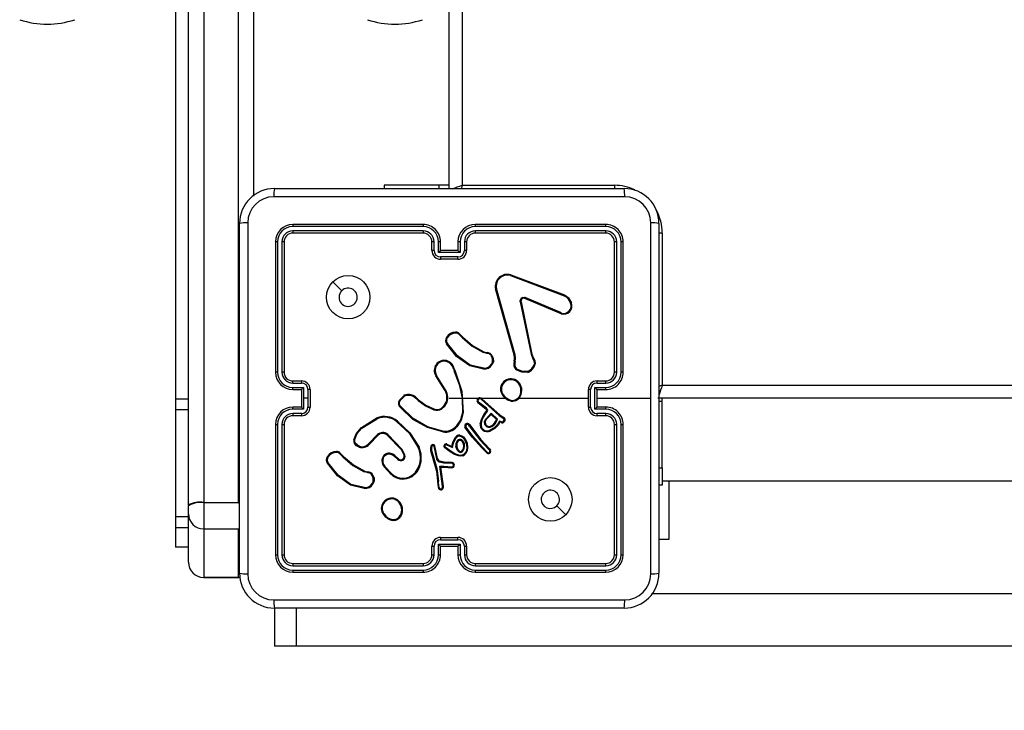
# Model space of a CAD drawing. Units: millimetres. Extents: x -4088 to -1533, y -1429 to -23.
# Drawn here: x -2448 to -2426, y -735 to -719 of the extents above; entities that cross this region are included whole.
import ezdxf

# ---------------------------------------------------------------- set-up
doc = ezdxf.new("R2010")
doc.units = ezdxf.units.MM
doc.header["$LTSCALE"] = 20
doc.header["$PDSIZE"] = -1
doc.layers.add('VP-DIM', color=7, linetype='Continuous')
doc.layers.add('VP-EQ', color=7, linetype='Continuous', true_color=0x8a3492)
doc.dimstyles.get("Standard").update_dxf_attribs({"dimtxt": 14, "dimasz": 20, "dimexe": 20, "dimexo": 50, "dimgap": 20, "dimtad": 0, "dimdec": 0, "dimzin": 0, "dimdsep": 46, "dimtxsty": 'Standard', "dimcen": -0.09, "dimadec": 0, "dimazin": 0, "dimtfac": 1, "dimtdec": 4, "dimtofl": 0, "dimtmove": 0, "dimatfit": 3, "dimfxl": 70, "dimfxlon": 1, "dimtolj": 1, "dimtzin": 0, "dimarcsym": 0})

# ---------------------------------------------------------------- blocks, each defined once
blk = doc.blocks.new('*D21')
at = {"layer": 'Defpoints', "color": 0}
for p in [(-1883.062, -43.19), (-3745.147, -801.421), (-1883.062, -839.171)]:
    blk.add_point(p, dxfattribs=at)
at = {"layer": 'VP-DIM', "color": 0, "lineweight": -2}
for p, q in [((-3745.147, -113.19), (-3745.147, -23.19)), ((-1883.062, -113.19), (-1883.062, -23.19)), ((-3725.147, -43.19), (-2857.438, -43.19)), ((-1903.062, -43.19), (-2770.771, -43.19))]:
    blk.add_line(p, q, dxfattribs=at)
at = {"layer": 'VP-DIM', "color": 0}
for points in [[(-3725.147, -39.856), (-3725.147, -46.523), (-3745.147, -43.19)], [(-1903.062, -46.523), (-1903.062, -39.856), (-1883.062, -43.19)]]:
    blk.add_solid(points, dxfattribs=at)
at = {"layer": 'VP-DIM', "color": 0, "insert": (-2814.105, -43.19), "char_height": 14, "attachment_point": 5}
blk.add_mtext('\\A1;1862', dxfattribs=at)
blk = doc.blocks.new('*D22')
at = {"layer": 'Defpoints', "color": 0}
for p in [(-2033.062, -143.871), (-3545.157, -800.668), (-2033.062, -838.421)]:
    blk.add_point(p, dxfattribs=at)
at = {"layer": 'VP-DIM', "color": 0, "lineweight": -2}
for p, q in [((-3545.157, -213.871), (-3545.157, -123.871)), ((-2033.062, -213.871), (-2033.062, -123.871)), ((-3525.157, -143.871), (-2830.11, -143.871)), ((-2053.062, -143.871), (-2748.11, -143.871))]:
    blk.add_line(p, q, dxfattribs=at)
at = {"layer": 'VP-DIM', "color": 0}
for points in [[(-3525.157, -140.538), (-3525.157, -147.205), (-3545.157, -143.871)], [(-2053.062, -147.205), (-2053.062, -140.538), (-2033.062, -143.871)]]:
    blk.add_solid(points, dxfattribs=at)
at = {"layer": 'VP-DIM', "color": 0, "insert": (-2789.11, -143.871), "char_height": 14, "attachment_point": 5}
blk.add_mtext('\\A1;1512', dxfattribs=at)
blk = doc.blocks.new('*D23')
at = {"layer": 'Defpoints', "color": 0}
for p in [(-2896.593, -447.427), (-2378.517, -1229.416), (-1684.067, -1229.416)]:
    blk.add_point(p, dxfattribs=at)
at = {"layer": 'VP-DIM', "color": 0, "lineweight": -2}
for p, q in [((-1754.067, -447.427), (-1664.067, -447.427)), ((-1684.067, -467.427), (-1684.067, -799.755)), ((-1684.067, -1209.416), (-1684.067, -877.088)), ((-1754.067, -1229.416), (-1664.067, -1229.416))]:
    blk.add_line(p, q, dxfattribs=at)
at = {"layer": 'VP-DIM', "color": 0}
for points in [[(-1680.734, -467.427), (-1687.401, -467.427), (-1684.067, -447.427)], [(-1687.401, -1209.416), (-1680.734, -1209.416), (-1684.067, -1229.416)]]:
    blk.add_solid(points, dxfattribs=at)
at = {"layer": 'VP-DIM', "color": 0, "insert": (-1684.067, -838.421), "char_height": 14, "attachment_point": 5, "rotation": 90}
blk.add_mtext('\\A1;782', dxfattribs=at)
blk = doc.blocks.new('*D24')
at = {"layer": 'Defpoints', "color": 0}
for p in [(-2919.417, -247.427), (-2401.417, -1429.416), (-1553.327, -1429.416)]:
    blk.add_point(p, dxfattribs=at)
at = {"layer": 'VP-DIM', "color": 0, "lineweight": -2}
for p, q in [((-1623.327, -247.427), (-1533.327, -247.427)), ((-1553.327, -267.427), (-1553.327, -797.421)), ((-1553.327, -1409.416), (-1553.327, -879.421)), ((-1623.327, -1429.416), (-1533.327, -1429.416))]:
    blk.add_line(p, q, dxfattribs=at)
at = {"layer": 'VP-DIM', "color": 0}
for points in [[(-1549.994, -267.427), (-1556.661, -267.427), (-1553.327, -247.427)], [(-1556.661, -1409.416), (-1549.994, -1409.416), (-1553.327, -1429.416)]]:
    blk.add_solid(points, dxfattribs=at)
at = {"layer": 'VP-DIM', "color": 0, "insert": (-1553.327, -838.421), "char_height": 14, "attachment_point": 5, "rotation": 90}
blk.add_mtext('\\A1;1182', dxfattribs=at)
blk = doc.blocks.new('1418x2')
at = {"layer": 'VP-EQ', "color": 0, "linetype": 'Continuous', "lineweight": 25}
for p, q in [((-691.211, -2225.404), (-691.211, -2204.862)), ((-690.861, -2204.8), (-690.861, -2225.342)), ((-690.061, -2225.342), (-690.061, -2204.8)), ((-689.711, -2204.862), (-689.711, -2218.295)), ((-691.511, -2212.636), (-691.511, -2222.967)), ((-685.211, -2218.122), (-685.211, -2214.03)), ((-684.911, -2213.93), (-684.911, -2218.047)), ((-689.236, -2218.122), (-681.186, -2218.122)), ((-686.711, -2218.047), (-686.711, -2218.122)), ((-685.448, -2218.047), (-686.711, -2218.047)), ((-685.211, -2218.047), (-685.448, -2218.047)), ((-685.448, -2218.047), (-685.448, -2218.122)), ((-684.911, -2218.047), (-681.411, -2218.047)), ((-681.411, -2218.047), (-681.411, -2218.123)), ((-690.036, -2226.972), (-690.036, -2218.922)), ((-685.811, -2218.994), (-688.813, -2218.994)), ((-685.811, -2218.947), (-688.811, -2218.947)), ((-681.611, -2218.947), (-684.611, -2218.947)), ((-681.608, -2218.994), (-684.61, -2218.994)), ((-680.386, -2218.922), (-680.386, -2226.972)), ((-685.811, -2219.095), (-688.813, -2219.094)), ((-685.811, -2219.147), (-688.811, -2219.147)), ((-681.611, -2219.147), (-684.611, -2219.147)), ((-681.608, -2219.094), (-684.61, -2219.095)), ((-680.311, -2219.147), (-680.387, -2219.147)), ((-680.311, -2219.147), (-680.311, -2222.647)), ((-689.211, -2219.347), (-689.211, -2222.347)), ((-689.163, -2219.345), (-689.163, -2222.347)), ((-689.063, -2219.345), (-689.063, -2222.347)), ((-689.011, -2219.347), (-689.011, -2222.347)), ((-685.611, -2219.547), (-685.611, -2219.347)), ((-685.561, -2219.545), (-685.561, -2219.345)), ((-685.461, -2219.595), (-685.461, -2219.345)), ((-685.411, -2219.547), (-685.411, -2219.347)), ((-685.011, -2219.347), (-685.011, -2219.547)), ((-684.961, -2219.345), (-684.961, -2219.595)), ((-684.861, -2219.345), (-684.861, -2219.545)), ((-684.811, -2219.347), (-684.811, -2219.547)), ((-681.411, -2222.347), (-681.411, -2219.347)), ((-681.358, -2222.347), (-681.358, -2219.345)), ((-681.258, -2222.347), (-681.258, -2219.345)), ((-681.211, -2222.347), (-681.211, -2219.347)), ((-684.961, -2219.595), (-685.461, -2219.595)), ((-685.411, -2219.547), (-685.411, -2219.547)), ((-685.011, -2219.547), (-685.411, -2219.547)), ((-685.011, -2219.695), (-685.411, -2219.695)), ((-685.011, -2219.547), (-685.011, -2219.547)), ((-685.011, -2219.747), (-685.411, -2219.747)), ((-683.801, -2220.125), (-682.568, -2220.588)), ((-683.795, -2220.107), (-682.562, -2220.57)), ((-687.889, -2220.269), (-687.684, -2220.473)), ((-683.694, -2221.944), (-684.127, -2220.423)), ((-683.714, -2221.95), (-684.147, -2220.429)), ((-682.634, -2221.003), (-683.471, -2220.647)), ((-682.627, -2220.984), (-683.463, -2220.628)), ((-682.486, -2220.648), (-682.419, -2220.759)), ((-682.471, -2220.636), (-682.401, -2220.752)), ((-683.579, -2220.727), (-683.328, -2221.934)), ((-683.559, -2220.724), (-683.309, -2221.93)), ((-684.993, -2221.474), (-684.916, -2221.551)), ((-684.978, -2221.461), (-684.902, -2221.537)), ((-684.36, -2221.912), (-684.422, -2221.894)), ((-684.414, -2221.876), (-684.357, -2221.893)), ((-684.343, -2221.915), (-684.36, -2221.912)), ((-684.357, -2221.893), (-684.343, -2221.895)), ((-683.706, -2222.017), (-683.714, -2221.95)), ((-683.686, -2222.017), (-683.694, -2221.944)), ((-683.328, -2221.934), (-683.293, -2222.016)), ((-683.309, -2221.93), (-683.277, -2222.005)), ((-684.421, -2222.274), (-684.738, -2222.202)), ((-684.419, -2222.254), (-684.73, -2222.183)), ((-684.215, -2222.099), (-684.24, -2222.162)), ((-684.196, -2222.103), (-684.224, -2222.172)), ((-683.717, -2222.095), (-683.707, -2222.039)), ((-683.707, -2222.039), (-683.706, -2222.017)), ((-683.698, -2222.101), (-683.687, -2222.04)), ((-683.687, -2222.04), (-683.686, -2222.017)), ((-685.328, -2222.738), (-685.52, -2222.432)), ((-685.311, -2222.726), (-685.503, -2222.421)), ((-685.116, -2222.27), (-685.096, -2222.331)), ((-685.096, -2222.267), (-685.078, -2222.322)), ((-688.813, -2222.597), (-688.613, -2222.597)), ((-688.811, -2222.547), (-688.611, -2222.547)), ((-681.811, -2222.547), (-681.611, -2222.547)), ((-681.809, -2222.597), (-681.608, -2222.597)), ((-680.311, -2222.647), (-616.111, -2222.647)), ((-688.813, -2222.697), (-688.563, -2222.697)), ((-688.811, -2222.747), (-688.611, -2222.747)), ((-688.611, -2222.747), (-688.611, -2222.747)), ((-688.611, -2222.747), (-688.611, -2223.147)), ((-688.563, -2222.697), (-688.563, -2222.947)), ((-688.463, -2222.747), (-688.463, -2222.947)), ((-688.411, -2222.747), (-688.411, -2223.147)), ((-686.365, -2222.997), (-686.252, -2222.879)), ((-686.348, -2223.008), (-686.242, -2222.896)), ((-682.011, -2223.147), (-682.011, -2222.747)), ((-681.959, -2223.147), (-681.959, -2222.747)), ((-681.859, -2222.697), (-681.608, -2222.697)), ((-681.859, -2223.197), (-681.859, -2222.697)), ((-681.811, -2222.747), (-681.611, -2222.747)), ((-681.811, -2222.747), (-681.811, -2222.747)), ((-681.811, -2223.147), (-681.811, -2222.747)), ((-691.511, -2222.967), (-691.511, -2223.21)), ((-691.211, -2222.967), (-691.511, -2222.967)), ((-688.563, -2222.947), (-688.563, -2223.197)), ((-688.463, -2222.947), (-688.563, -2222.947)), ((-688.463, -2222.947), (-688.463, -2223.147)), ((-685.957, -2222.97), (-685.928, -2222.999)), ((-685.941, -2222.957), (-685.915, -2222.984)), ((-685.211, -2222.947), (-684.917, -2222.947)), ((-684.917, -2222.947), (-684.906, -2223.272)), ((-684.897, -2222.947), (-684.542, -2222.947)), ((-684.366, -2223.193), (-684.552, -2223.053)), ((-684.354, -2223.177), (-684.539, -2223.038)), ((-684.472, -2222.947), (-683.918, -2222.947)), ((-684.472, -2222.973), (-684.061, -2223.341)), ((-684.458, -2222.959), (-684.048, -2223.325)), ((-683.608, -2222.947), (-682.011, -2222.947)), ((-681.811, -2222.947), (-680.574, -2222.947)), ((-616.011, -2222.947), (-680.411, -2222.947)), ((-680.311, -2223.018), (-680.386, -2223.018)), ((-680.311, -2223.018), (-680.311, -2222.947)), ((-680.311, -2224.547), (-680.311, -2223.018)), ((-691.511, -2223.21), (-691.511, -2225.676)), ((-691.211, -2223.21), (-691.511, -2223.21)), ((-688.563, -2223.197), (-688.813, -2223.197)), ((-688.613, -2223.297), (-688.813, -2223.297)), ((-688.611, -2223.147), (-688.811, -2223.147)), ((-688.611, -2223.347), (-688.811, -2223.347)), ((-688.611, -2223.147), (-688.611, -2223.147)), ((-684.405, -2223.308), (-684.347, -2223.229)), ((-684.388, -2223.319), (-684.331, -2223.24)), ((-684.373, -2223.425), (-684.245, -2223.291)), ((-684.355, -2223.205), (-684.366, -2223.193)), ((-684.358, -2223.437), (-684.244, -2223.316)), ((-684.347, -2223.216), (-684.355, -2223.205)), ((-684.338, -2223.194), (-684.354, -2223.177)), ((-684.331, -2223.205), (-684.338, -2223.194)), ((-684.245, -2223.291), (-684.104, -2223.429)), ((-684.244, -2223.316), (-684.126, -2223.433)), ((-684.061, -2223.341), (-684.005, -2223.381)), ((-684.048, -2223.325), (-683.994, -2223.364)), ((-683.994, -2223.364), (-683.951, -2223.392)), ((-681.608, -2223.197), (-681.859, -2223.197)), ((-681.611, -2223.147), (-681.811, -2223.147)), ((-681.811, -2223.147), (-681.811, -2223.147)), ((-681.611, -2223.347), (-681.811, -2223.347)), ((-681.608, -2223.297), (-681.809, -2223.297)), ((-689.211, -2223.547), (-689.211, -2226.547)), ((-689.163, -2223.547), (-689.163, -2226.549)), ((-689.063, -2223.547), (-689.063, -2226.549)), ((-689.011, -2223.547), (-689.011, -2226.547)), ((-687.233, -2223.618), (-686.874, -2223.398)), ((-687.221, -2223.634), (-686.867, -2223.417)), ((-684.734, -2223.602), (-684.762, -2223.563)), ((-684.746, -2223.551), (-684.718, -2223.59)), ((-684.718, -2223.59), (-684.492, -2223.889)), ((-684.052, -2223.472), (-684.098, -2223.548)), ((-684.044, -2223.497), (-684.081, -2223.559)), ((-684.01, -2223.488), (-684.052, -2223.472)), ((-684.017, -2223.506), (-684.044, -2223.497)), ((-684.005, -2223.381), (-683.961, -2223.409)), ((-681.411, -2226.547), (-681.411, -2223.547)), ((-681.358, -2226.549), (-681.358, -2223.547)), ((-681.258, -2226.549), (-681.258, -2223.547)), ((-681.211, -2226.547), (-681.211, -2223.547)), ((-686.862, -2223.78), (-687.07, -2223.995)), ((-686.849, -2223.794), (-687.055, -2224.008)), ((-686.311, -2224.134), (-686.639, -2223.791)), ((-686.295, -2224.122), (-686.627, -2223.776)), ((-685.36, -2223.721), (-685.715, -2223.621)), ((-685.356, -2223.702), (-685.709, -2223.603)), ((-684.68, -2223.84), (-684.85, -2223.61)), ((-684.664, -2223.828), (-684.832, -2223.6)), ((-684.734, -2223.602), (-684.508, -2223.902)), ((-685.497, -2224.339), (-685.56, -2224.048)), ((-685.478, -2224.335), (-685.541, -2224.041)), ((-685.273, -2224.017), (-685.203, -2224.047)), ((-685.266, -2223.998), (-685.194, -2224.029)), ((-685.203, -2224.047), (-685.137, -2224.082)), ((-685.194, -2224.029), (-685.15, -2224.052)), ((-685.15, -2224.052), (-685.129, -2223.954)), ((-685.137, -2224.082), (-685.109, -2223.959)), ((-685.129, -2223.954), (-685.067, -2223.841)), ((-685.109, -2223.959), (-685.051, -2223.853)), ((-684.462, -2224.084), (-684.68, -2223.84)), ((-684.448, -2224.071), (-684.664, -2223.828)), ((-684.508, -2223.902), (-684.299, -2224.123)), ((-684.492, -2223.889), (-684.283, -2224.11)), ((-687.736, -2224.219), (-687.659, -2224.296)), ((-687.72, -2224.206), (-687.645, -2224.282)), ((-686.466, -2224.265), (-686.381, -2224.339)), ((-686.25, -2224.258), (-686.311, -2224.134)), ((-686.232, -2224.252), (-686.295, -2224.122)), ((-685.639, -2224.146), (-685.519, -2224.566)), ((-685.62, -2224.142), (-685.5, -2224.562)), ((-685.212, -2224.164), (-685.314, -2224.087)), ((-685.201, -2224.148), (-685.302, -2224.071)), ((-685.088, -2224.241), (-685.212, -2224.164)), ((-685.079, -2224.223), (-685.201, -2224.148)), ((-684.996, -2224.273), (-685.088, -2224.241)), ((-684.991, -2224.253), (-685.079, -2224.223)), ((-684.341, -2224.207), (-684.462, -2224.084)), ((-684.328, -2224.192), (-684.448, -2224.071)), ((-684.299, -2224.123), (-684.28, -2224.152)), ((-684.283, -2224.11), (-684.262, -2224.141)), ((-686.48, -2224.28), (-686.395, -2224.354)), ((-685.493, -2224.349), (-685.497, -2224.339)), ((-685.459, -2224.401), (-685.493, -2224.349)), ((-685.476, -2224.338), (-685.478, -2224.335)), ((-685.442, -2224.389), (-685.476, -2224.338)), ((-685.335, -2224.437), (-685.44, -2224.414)), ((-685.33, -2224.417), (-685.436, -2224.394)), ((-685.329, -2224.438), (-685.335, -2224.437)), ((-685.328, -2224.418), (-685.33, -2224.417)), ((-685.146, -2224.445), (-685.329, -2224.438)), ((-685.144, -2224.425), (-685.328, -2224.418)), ((-687.103, -2224.657), (-687.165, -2224.639)), ((-687.156, -2224.621), (-687.1, -2224.637)), ((-687.086, -2224.66), (-687.103, -2224.657)), ((-687.1, -2224.637), (-687.085, -2224.639)), ((-686.544, -2224.702), (-686.709, -2224.524)), ((-686.53, -2224.688), (-686.694, -2224.512)), ((-685.519, -2224.566), (-685.506, -2224.621)), ((-685.506, -2224.621), (-685.48, -2224.856)), ((-685.5, -2224.562), (-685.487, -2224.618)), ((-685.487, -2224.618), (-685.46, -2224.854)), ((-685.43, -2224.511), (-685.334, -2224.511)), ((-685.365, -2224.971), (-685.43, -2224.511)), ((-685.407, -2224.53), (-685.335, -2224.531)), ((-685.345, -2224.97), (-685.407, -2224.53)), ((-685.335, -2224.531), (-685.151, -2224.545)), ((-685.334, -2224.511), (-685.15, -2224.526)), ((-680.386, -2224.547), (-680.311, -2224.547)), ((-680.311, -2224.547), (-680.311, -2224.947)), ((-687.166, -2225.021), (-687.481, -2224.946)), ((-687.164, -2225.002), (-687.473, -2224.929)), ((-686.958, -2224.844), (-686.979, -2224.902)), ((-686.938, -2224.847), (-686.961, -2224.91)), ((-685.48, -2224.856), (-685.467, -2224.991)), ((-685.448, -2224.987), (-685.46, -2224.854)), ((-680.311, -2224.947), (-680.386, -2224.947)), ((-680.311, -2224.847), (-616.111, -2224.847)), ((-680.162, -2224.847), (-680.162, -2226.197)), ((-685.467, -2224.991), (-685.457, -2225.021)), ((-685.448, -2224.987), (-685.439, -2225.013)), ((-685.367, -2224.991), (-685.365, -2224.971)), ((-685.347, -2224.991), (-685.345, -2224.97)), ((-691.211, -2225.404), (-691.211, -2225.421)), ((-690.861, -2225.351), (-690.861, -2225.342)), ((-690.861, -2225.342), (-690.061, -2225.342)), ((-690.061, -2225.351), (-690.861, -2225.351)), ((-690.861, -2225.351), (-690.861, -2225.952)), ((-690.061, -2225.351), (-690.061, -2225.342)), ((-690.061, -2225.342), (-690.035, -2225.342)), ((-690.061, -2225.351), (-690.035, -2225.351)), ((-691.211, -2225.602), (-691.211, -2225.421)), ((-691.211, -2226.718), (-691.211, -2225.602)), ((-691.511, -2225.676), (-691.511, -2225.928)), ((-691.211, -2225.676), (-691.511, -2225.676)), ((-686.478, -2225.757), (-686.508, -2225.758)), ((-686.481, -2225.738), (-686.505, -2225.739)), ((-691.511, -2225.928), (-691.511, -2226.37)), ((-691.211, -2225.928), (-691.511, -2225.928)), ((-690.861, -2225.952), (-690.061, -2225.952)), ((-690.861, -2225.952), (-690.861, -2227.067)), ((-690.061, -2225.952), (-690.035, -2225.951)), ((-690.061, -2227.067), (-690.061, -2225.952)), ((-685.461, -2226.299), (-684.961, -2226.299)), ((-685.461, -2226.549), (-685.461, -2226.299)), ((-685.411, -2226.147), (-685.011, -2226.147)), ((-685.411, -2226.199), (-685.011, -2226.199)), ((-684.961, -2226.299), (-684.961, -2226.549)), ((-680.162, -2226.197), (-680.386, -2226.197)), ((-691.211, -2226.37), (-691.511, -2226.37)), ((-685.611, -2226.547), (-685.611, -2226.347)), ((-685.561, -2226.549), (-685.561, -2226.349)), ((-685.411, -2226.547), (-685.411, -2226.347)), ((-685.411, -2226.347), (-685.411, -2226.347)), ((-685.411, -2226.347), (-685.011, -2226.347)), ((-685.011, -2226.347), (-685.011, -2226.547)), ((-685.011, -2226.347), (-685.011, -2226.347)), ((-684.861, -2226.349), (-684.861, -2226.549)), ((-684.811, -2226.347), (-684.811, -2226.547)), ((-688.811, -2226.747), (-685.811, -2226.747)), ((-684.611, -2226.747), (-681.611, -2226.747)), ((-688.813, -2226.8), (-685.811, -2226.799)), ((-688.813, -2226.9), (-685.811, -2226.9)), ((-688.811, -2226.947), (-685.811, -2226.947)), ((-684.611, -2226.947), (-681.611, -2226.947)), ((-684.61, -2226.799), (-681.608, -2226.8)), ((-684.61, -2226.9), (-681.608, -2226.9)), ((-690.861, -2227.067), (-690.061, -2227.067)), ((-690.861, -2227.068), (-690.861, -2227.067)), ((-690.861, -2227.068), (-690.061, -2227.068)), ((-690.061, -2227.068), (-690.861, -2227.068)), ((-690.861, -2227.068), (-690.861, -2227.068)), ((-690.061, -2227.068), (-690.026, -2227.066)), ((-690.026, -2227.066), (-690.061, -2227.067)), ((-690.061, -2227.068), (-690.026, -2227.066)), ((-690.061, -2227.068), (-690.061, -2227.067)), ((-690.061, -2227.068), (-690.061, -2227.068)), ((-615.863, -2227.447), (-680.559, -2227.447)), ((-681.186, -2227.772), (-689.236, -2227.772)), ((-689.233, -2227.772), (-689.233, -2228.647)), ((-688.723, -2228.647), (-688.723, -2227.772)), ((-688.723, -2228.647), (-689.233, -2228.647)), ((-609.592, -2228.647), (-688.723, -2228.647))]:
    blk.add_line(p, q, dxfattribs=at)
at = {"layer": 'VP-EQ', "color": 0, "linetype": 'Continuous', "lineweight": 25, "flags": 128}
for points in [[(-685.143, -2218.124), (-685.123, -2218.118), (-685.077, -2218.103), (-685.026, -2218.085), (-684.969, -2218.067), (-684.911, -2218.047)], [(-684.911, -2218.047), (-684.93, -2218.106), (-684.937, -2218.125)], [(-681.175, -2218.31), (-683.865, -2218.31), (-686.557, -2218.31), (-689.247, -2218.31)], [(-689.848, -2218.911), (-689.848, -2221.601), (-689.848, -2224.293), (-689.848, -2226.983)], [(-680.574, -2222.947), (-680.574, -2220.928), (-680.573, -2218.911)], [(-683.515, -2220.626), (-683.489, -2220.622), (-683.463, -2220.628)], [(-683.471, -2220.647), (-683.489, -2220.643), (-683.509, -2220.646)], [(-682.568, -2220.588), (-682.523, -2220.612), (-682.486, -2220.648)], [(-682.562, -2220.57), (-682.511, -2220.597), (-682.471, -2220.636)], [(-683.579, -2220.727), (-683.58, -2220.711), (-683.578, -2220.695)], [(-683.559, -2220.701), (-683.561, -2220.712), (-683.559, -2220.724)], [(-684.916, -2221.551), (-684.685, -2221.746), (-684.422, -2221.894)], [(-684.902, -2221.537), (-684.674, -2221.729), (-684.414, -2221.876)], [(-684.738, -2222.202), (-685.041, -2221.982), (-685.271, -2221.695)], [(-684.73, -2222.183), (-685.025, -2221.968), (-685.254, -2221.684)], [(-684.215, -2222.099), (-684.217, -2222.036), (-684.241, -2221.978)], [(-684.223, -2221.969), (-684.197, -2222.033), (-684.196, -2222.103)], [(-683.277, -2222.005), (-683.243, -2222.078), (-683.231, -2222.157)], [(-683.293, -2222.016), (-683.262, -2222.082), (-683.251, -2222.154)], [(-685.096, -2222.331), (-684.981, -2222.632), (-684.917, -2222.947)], [(-685.078, -2222.322), (-684.923, -2222.786), (-684.887, -2223.274)], [(-683.406, -2222.35), (-683.543, -2222.345), (-683.67, -2222.294)], [(-683.41, -2222.33), (-683.538, -2222.325), (-683.657, -2222.278)], [(-680.311, -2222.647), (-680.369, -2222.667), (-680.389, -2222.673)], [(-680.311, -2222.647), (-680.33, -2222.706), (-680.349, -2222.762), (-680.366, -2222.814), (-680.382, -2222.859), (-680.388, -2222.879)], [(-685.928, -2222.999), (-685.758, -2223.12), (-685.569, -2223.211)], [(-685.915, -2222.984), (-685.749, -2223.102), (-685.562, -2223.192)], [(-685.397, -2223.178), (-685.327, -2223.115), (-685.281, -2223.033)], [(-685.387, -2223.196), (-685.312, -2223.128), (-685.262, -2223.039)], [(-680.573, -2226.983), (-680.574, -2224.966), (-680.574, -2222.947)], [(-685.715, -2223.621), (-686.051, -2223.434), (-686.332, -2223.158)], [(-685.709, -2223.603), (-686.044, -2223.414), (-686.318, -2223.144)], [(-684.906, -2223.272), (-684.955, -2223.441), (-685.049, -2223.588)], [(-684.887, -2223.274), (-684.936, -2223.448), (-685.034, -2223.601)], [(-684.497, -2223.531), (-684.463, -2223.414), (-684.405, -2223.308)], [(-684.477, -2223.534), (-684.445, -2223.422), (-684.388, -2223.319)], [(-686.416, -2223.485), (-686.132, -2223.752), (-685.924, -2224.081)], [(-686.403, -2223.469), (-686.116, -2223.739), (-685.906, -2224.072)], [(-684.098, -2223.548), (-684.176, -2223.627), (-684.274, -2223.682)], [(-684.081, -2223.559), (-684.161, -2223.64), (-684.267, -2223.7)], [(-683.961, -2223.409), (-683.953, -2223.416), (-683.948, -2223.426)], [(-683.951, -2223.392), (-683.938, -2223.404), (-683.929, -2223.419)], [(-687.408, -2223.905), (-687.356, -2223.765), (-687.233, -2223.618)], [(-687.389, -2223.909), (-687.329, -2223.757), (-687.221, -2223.634)], [(-684.968, -2223.816), (-684.931, -2223.827), (-684.9, -2223.85)], [(-684.965, -2223.796), (-684.922, -2223.809), (-684.885, -2223.836)], [(-684.85, -2223.61), (-684.849, -2223.61), (-684.848, -2223.609), (-684.847, -2223.608), (-684.844, -2223.607), (-684.839, -2223.604), (-684.832, -2223.6)], [(-687.281, -2224.068), (-687.342, -2224.037), (-687.39, -2223.988)], [(-687.275, -2224.05), (-687.33, -2224.021), (-687.374, -2223.976)], [(-685.014, -2224.155), (-685.041, -2224.103), (-685.057, -2224.048)], [(-684.997, -2224.144), (-685.023, -2224.096), (-685.037, -2224.044)], [(-684.911, -2223.942), (-684.89, -2223.995), (-684.885, -2224.051)], [(-684.9, -2223.85), (-684.852, -2223.913), (-684.822, -2223.985)], [(-684.894, -2223.932), (-684.87, -2223.99), (-684.865, -2224.052)], [(-684.885, -2223.836), (-684.838, -2223.897), (-684.802, -2223.98)], [(-684.822, -2223.985), (-684.809, -2224.069), (-684.816, -2224.153)], [(-684.802, -2223.98), (-684.789, -2224.068), (-684.797, -2224.157)], [(-686.73, -2224.325), (-686.717, -2224.294), (-686.695, -2224.268)], [(-685.634, -2224.049), (-685.642, -2224.097), (-685.639, -2224.146)], [(-685.614, -2224.055), (-685.622, -2224.098), (-685.62, -2224.142)], [(-684.895, -2224.269), (-684.945, -2224.278), (-684.996, -2224.273)], [(-684.903, -2224.251), (-684.947, -2224.259), (-684.991, -2224.253)], [(-684.885, -2224.051), (-684.892, -2224.1), (-684.907, -2224.137)], [(-684.865, -2224.052), (-684.872, -2224.1), (-684.888, -2224.146)], [(-687.481, -2224.946), (-687.781, -2224.728), (-688.013, -2224.44)], [(-687.473, -2224.929), (-687.768, -2224.713), (-687.997, -2224.429)], [(-687.659, -2224.296), (-687.428, -2224.491), (-687.165, -2224.639)], [(-687.645, -2224.282), (-687.416, -2224.474), (-687.156, -2224.621)], [(-685.436, -2224.394), (-685.44, -2224.392), (-685.442, -2224.389)], [(-685.329, -2224.438), (-685.329, -2224.429), (-685.329, -2224.422), (-685.328, -2224.419), (-685.328, -2224.418)], [(-686.958, -2224.844), (-686.96, -2224.781), (-686.984, -2224.723)], [(-686.966, -2224.713), (-686.94, -2224.778), (-686.938, -2224.847)], [(-682.532, -2225.625), (-682.635, -2225.523), (-682.737, -2225.421)], [(-689.247, -2227.584), (-686.557, -2227.584), (-683.865, -2227.584), (-681.175, -2227.584)]]:
    blk.add_lwpolyline(points, dxfattribs=at)
at = {"layer": 'VP-EQ', "color": 0, "linetype": 'Continuous', "lineweight": 25}
for centre in [(-687.536, -2220.622), (-682.886, -2225.272)]:
    blk.add_circle(centre, 0.5, dxfattribs=at)
for centre, radius, start, end in [((-694.461, -2212.339), 2, 251.5651, 288.4349), ((-686.461, -2212.339), 2, 251.5651, 288.4349), ((-689.236, -2218.922), 0.8, 90.0001, 179.9982), ((-688.381, -2218.265), 0.866, 170.5, 182.9561), ((-681.411, -2219.147), 1.1, 64.8905, 90), ((-682.042, -2218.265), 0.868, 357.0589, 9.485), ((-681.186, -2218.922), 0.8, 0.0018, 89.9999), ((-689.246, -2218.912), 0.602, 90.0614, 179.9386), ((-681.176, -2218.912), 0.602, 0.0625, 89.9375), ((-681.411, -2219.147), 1.1, 0, 28.7455), ((-689.893, -2219.779), 0.868, 87.0546, 99.4816), ((-688.811, -2219.347), 0.4, 89.9991, 179.9975), ((-688.812, -2219.346), 0.351, 90.1702, 179.8279), ((-688.587, -2218.982), 0.226, 171.1315, 183.1667), ((-685.811, -2219.347), 0.4, 359.9982, 90.0018), ((-684.351, -2218.982), 1.461, 178.6089, 180.4696), ((-685.812, -2219.346), 0.351, 0.1653, 89.8289), ((-684.611, -2219.347), 0.4, 90.0028, 179.9972), ((-684.609, -2219.346), 0.351, 90.175, 179.827), ((-686.12, -2218.984), 1.51, 359.5893, 1.3898), ((-681.833, -2218.982), 0.225, 356.8313, 8.928), ((-681.611, -2219.347), 0.4, 0.0008, 90.0026), ((-681.609, -2219.346), 0.351, 0.1449, 89.857), ((-680.529, -2219.779), 0.868, 80.5188, 92.945), ((-688.812, -2219.345), 0.251, 90.173, 179.8243), ((-688.811, -2219.347), 0.2, 89.9954, 180.0011), ((-688.507, -2219.107), 0.306, 177.6474, 187.4975), ((-685.812, -2219.345), 0.251, 0.17, 89.8246), ((-684.12, -2219.108), 1.691, 179.5272, 181.3057), ((-685.811, -2219.347), 0.2, 359.9902, 90.0064), ((-684.61, -2219.345), 0.251, 90.1723, 179.8277), ((-684.611, -2219.347), 0.2, 89.9973, 180.0061), ((-686.266, -2219.108), 1.656, 358.6492, 0.4659), ((-681.916, -2219.107), 0.308, 352.5085, 2.2946), ((-681.611, -2219.347), 0.2, 359.9994, 90.004), ((-681.609, -2219.345), 0.251, 0.1824, 89.8204), ((-689.176, -2219.572), 0.228, 86.8766, 98.8511), ((-689.051, -2219.655), 0.31, 82.554, 92.274), ((-685.573, -2219.616), 0.271, 87.3909, 97.9287), ((-685.449, -2219.621), 0.276, 82.1436, 92.5771), ((-684.973, -2219.621), 0.276, 87.4229, 97.8564), ((-684.848, -2219.616), 0.271, 82.0713, 92.6091), ((-681.371, -2219.655), 0.311, 87.7264, 97.4433), ((-681.246, -2219.572), 0.227, 81.1445, 93.125), ((-685.572, -2219.859), 0.314, 87.9434, 97.0476), ((-685.411, -2219.547), 0.2, 180.0085, 269.9949), ((-685.41, -2219.544), 0.151, 180.1796, 269.8249), ((-684.954, -2220.075), 0.698, 130.838, 136.5273), ((-680.647, -2219.71), 4.763, 179.818, 180.4443), ((-685.011, -2219.544), 0.151, 270.1712, 359.8333), ((-685.011, -2219.547), 0.2, 269.9978, 359.9988), ((-685.459, -2220.067), 0.687, 43.4246, 49.2101), ((-691.169, -2219.704), 6.158, 359.6004, 0.0848), ((-684.849, -2219.858), 0.314, 82.9474, 92.0616), ((-683.875, -2220.373), 0.278, 73.3131, 191.5659), ((-683.874, -2220.372), 0.258, 73.4621, 191.397), ((-684.875, -2219.761), 1.134, 341.2932, 342.264), ((-687.536, -2220.622), 0.21, 180.0071, 134.9983), ((-684.085, -2220.615), 0.196, 102.2629, 108.2415), ((-687.536, -2220.622), 0.21, 134.9834, 180.022), ((-683.482, -2220.719), 0.0989, 109.6349, 166.0125), ((-683.484, -2220.719), 0.0777, 109.2608, 166.3848), ((-683.688, -2220.692), 0.185, 14.4328, 20.766), ((-683.985, -2220.411), 0.565, 335.3972, 337.4952), ((-682.783, -2220.502), 0.231, 338.3228, 343.0736), ((-680.178, -2223.533), 3.695, 128.3553, 128.6511), ((-683.535, -2220.913), 0.19, 97.4631, 103.3284), ((-683.609, -2220.843), 0.151, 70.739, 78.235), ((-682.578, -2220.822), 0.19, 252.6705, 21.6626), ((-682.577, -2220.822), 0.17, 253.0116, 21.561), ((-682.049, -2221.663), 0.977, 111.1413, 112.2625), ((-682.878, -2220.897), 0.266, 336.383, 340.8464), ((-685.173, -2221.618), 0.125, 145.4355, 218.0802), ((-685.059, -2221.677), 0.252, 91.1673, 149.015), ((-685.504, -2221.932), 0.447, 56.6736, 59.2134), ((-685.057, -2221.681), 0.236, 91.4139, 148.6693), ((-682.152, -2221.212), 2.92, 184.1843, 184.5705), ((-685.053, -2221.519), 0.0943, 37.5402, 97.0269), ((-685.053, -2221.519), 0.0745, 36.6516, 97.717), ((-684.703, -2221.8), 0.436, 129.1078, 131.7055), ((-684.434, -2222.032), 0.681, 133.4604, 135.1189), ((-685.172, -2221.618), 0.105, 145.1944, 218.6181), ((-684.902, -2222.196), 0.622, 124.5331, 126.3929), ((-699.464, -2215.214), 16.459, 336.0525, 336.1211), ((-684.92, -2221.829), 0.566, 351.5071, 353.5048), ((-685.399, -2221.868), 1.057, 357.4657, 358.5417), ((-684.337, -2222.019), 0.125, 23.9118, 92.4237), ((-684.337, -2222.019), 0.105, 23.1907, 93.305), ((-683.392, -2223.57), 1.804, 117.4253, 118.0532), ((-683.489, -2222.684), 0.768, 105.4822, 107.0061), ((-683.205, -2222.495), 0.574, 100.3579, 102.3033), ((-684.14, -2220.752), 1.522, 303.8095, 304.5431), ((-685.325, -2222.306), 0.232, 9.7914, 212.7796), ((-685.325, -2222.306), 0.212, 9.7903, 212.8135), ((-683.142, -2222.929), 1.754, 154.8567, 155.5175), ((-684.404, -2222.064), 0.211, 265.433, 329.1641), ((-684.404, -2222.064), 0.191, 265.4953, 329.0974), ((-684.473, -2222.559), 0.46, 57.185, 59.6629), ((-684.288, -2222.508), 0.415, 77.2215, 79.9559), ((-683.528, -2222.156), 0.199, 162.1325, 224.1765), ((-683.81, -2222.433), 0.351, 71.3333, 74.6493), ((-683.714, -2222.55), 0.51, 86.9778, 89.262), ((-683.71, -2222.473), 0.456, 86.8762, 89.435), ((-683.527, -2222.155), 0.179, 162.1774, 223.3606), ((-683.504, -2222.084), 0.263, 291.0179, 344.5756), ((-683.502, -2222.088), 0.279, 290.1114, 345.576), ((-683.32, -2222.715), 0.564, 80.8945, 82.8943), ((-688.811, -2222.347), 0.4, 180.0029, 269.9988), ((-689.175, -2223.887), 1.54, 89.5774, 91.3434), ((-688.812, -2222.346), 0.351, 180.1711, 269.8309), ((-688.812, -2222.346), 0.251, 180.1738, 269.8289), ((-689.05, -2224.102), 1.756, 88.7271, 90.4399), ((-688.811, -2222.347), 0.2, 179.9949, 270.0085), ((-681.524, -2228.628), 7.373, 122.6657, 122.8212), ((-684.954, -2223.183), 0.927, 98.8341, 100.0681), ((-684.621, -2223.306), 1.085, 114.9595, 116), ((-684.981, -2222.215), 0.563, 353.9545, 356.0063), ((-685.083, -2221.114), 1.84, 320.1265, 320.7653), ((-683.693, -2222.405), 0.292, 10.8686, 14.821), ((-681.611, -2222.347), 0.4, 269.9983, 360), ((-681.611, -2222.347), 0.2, 269.994, 0.0026), ((-681.609, -2222.346), 0.351, 270.1418, 359.8563), ((-681.609, -2222.346), 0.251, 270.1711, 359.8262), ((-681.372, -2224.103), 1.756, 89.5598, 91.2728), ((-681.247, -2223.885), 1.539, 88.656, 90.4227), ((-688.541, -2222.584), 0.273, 172.0974, 182.583), ((-688.295, -2222.586), 0.318, 173.0067, 182.0023), ((-688.613, -2222.747), 0.151, 0.1713, 89.8333), ((-688.611, -2222.747), 0.2, 0.0076, 89.9924), ((-683.805, -2222.734), 0.227, 143.7535, 218.1399), ((-683.804, -2222.734), 0.207, 143.8004, 218.3112), ((-683.791, -2222.738), 0.24, 68.1276, 144.8842), ((-684.694, -2223.626), 1.246, 54.494, 55.4222), ((-683.791, -2222.738), 0.22, 68.3565, 144.8175), ((-684.046, -2222.385), 0.368, 336.2095, 339.2895), ((-683.815, -2222.764), 0.253, 348.7655, 65.4337), ((-683.814, -2222.763), 0.272, 348.8619, 65.6432), ((-681.811, -2222.747), 0.2, 90.0042, 179.9958), ((-681.808, -2222.747), 0.151, 90.1759, 179.8287), ((-682.118, -2222.585), 0.31, 357.8849, 7.1061), ((-681.879, -2222.585), 0.27, 357.3988, 7.9756), ((-688.541, -2222.709), 0.273, 177.3565, 187.9227), ((-688.074, -2223.212), 0.711, 133.509, 139.0978), ((-688.45, -2227.88), 5.133, 89.5651, 90.1463), ((-686.15, -2223.128), 0.27, 39.3863, 112.316), ((-684.514, -2221.918), 1.986, 208.9236, 209.5028), ((-686.15, -2223.129), 0.25, 39.4719, 111.6351), ((-683.867, -2224.872), 2.586, 123.9318, 124.3754), ((-685.591, -2222.931), 0.327, 341.8302, 36.1986), ((-685.597, -2222.931), 0.352, 342.1984, 35.6667), ((-684.506, -2222.105), 0.931, 304.2359, 305.4829), ((-683.725, -2222.711), 0.305, 212.3316, 265.0791), ((-683.722, -2222.707), 0.289, 212.5222, 264.359), ((-683.769, -2222.792), 0.203, 275.1213, 354.1551), ((-683.769, -2222.793), 0.223, 274.5325, 354.0239), ((-683.714, -2223.826), 1.024, 80.6173, 81.7159), ((-681.972, -2227.888), 5.141, 89.8539, 90.4345), ((-682.342, -2223.207), 0.703, 40.8576, 46.5071), ((-681.883, -2222.709), 0.275, 352.0939, 2.5725), ((-686.258, -2223.059), 0.124, 149.914, 233.3604), ((-685.995, -2222.437), 0.671, 236.5352, 238.2264), ((-686.258, -2223.059), 0.104, 150.4708, 234.6698), ((-684.886, -2224.271), 1.685, 128.7682, 129.4524), ((-685.092, -2223.705), 1.094, 138.7762, 139.8297), ((-684.953, -2222.112), 0.977, 250.4063, 251.5803), ((-684.507, -2223.004), 0.0667, 42.6343, 227.3585), ((-684.507, -2223.004), 0.0467, 41.5268, 226.2696), ((-686.528, -2221.36), 2.602, 319.3987, 319.8411), ((-685.093, -2222.349), 0.88, 314.8361, 316.1333), ((-684.05, -2222.999), 0.299, 356.9217, 0.7636), ((-688.811, -2223.547), 0.4, 90.0012, 179.9971), ((-688.812, -2223.548), 0.351, 90.1663, 179.8317), ((-688.812, -2223.548), 0.251, 90.1711, 179.8262), ((-688.811, -2223.547), 0.2, 89.9947, 180.0053), ((-688.541, -2223.185), 0.273, 172.0759, 182.6449), ((-688.541, -2223.31), 0.272, 177.4151, 187.9058), ((-688.613, -2223.147), 0.151, 270.1667, 359.8287), ((-688.296, -2223.308), 0.317, 177.994, 186.9982), ((-688.611, -2223.147), 0.2, 269.9991, 359.9975), ((-688.077, -2222.685), 0.706, 220.876, 226.5036), ((-688.45, -2217.801), 5.347, 269.8653, 270.4233), ((-686.699, -2223.829), 0.465, 50.6026, 112.2289), ((-682.072, -2227.218), 5.884, 136.1821, 136.3769), ((-692.986, -2220.572), 7.873, 340.4152, 340.5612), ((-685.496, -2222.985), 0.237, 252.0885, 297.2996), ((-685.496, -2222.987), 0.215, 251.9596, 297.2842), ((-686.868, -2224.044), 1.707, 29.8147, 30.4871), ((-684.757, -2221.752), 1.528, 264.3848, 265.1334), ((-685.106, -2224.307), 1.221, 53.9966, 54.9438), ((-684.842, -2222.815), 0.607, 321.5098, 323.4029), ((-684.822, -2222.501), 0.845, 303.5925, 304.9557), ((-684.73, -2222.637), 0.695, 303.4057, 305.0661), ((-684.356, -2223.222), 0.0105, 324.1515, 34.7251), ((-685.656, -2225.055), 2.247, 53.8745, 54.3892), ((-684.356, -2223.222), 0.0306, 324.1539, 34.5308), ((-685.941, -2223.331), 1.696, 0.5067, 1.3511), ((-684.472, -2223.008), 0.53, 320.9896, 323.1463), ((-684.354, -2223.14), 0.424, 325.3621, 328.0559), ((-681.971, -2217.796), 5.351, 269.5769, 270.1347), ((-681.811, -2223.147), 0.2, 179.999, 270.0044), ((-681.808, -2223.147), 0.151, 180.1713, 269.8241), ((-682.343, -2222.687), 0.703, 313.4935, 319.1418), ((-682.118, -2223.309), 0.31, 352.8889, 2.1189), ((-681.883, -2223.185), 0.275, 357.4232, 7.9104), ((-681.611, -2223.547), 0.4, 359.9994, 90.0024), ((-681.878, -2223.309), 0.27, 352.0195, 2.6048), ((-681.611, -2223.547), 0.2, 0.0006, 89.9994), ((-681.61, -2223.548), 0.351, 0.1712, 89.8308), ((-681.609, -2223.548), 0.251, 0.1755, 89.8273), ((-689.175, -2222.007), 1.54, 268.6566, 270.4226), ((-689.05, -2221.764), 1.784, 269.5736, 271.2594), ((-686.51, -2223.263), 0.388, 200.3415, 203.2868), ((-686.699, -2223.83), 0.446, 50.5809, 112.1408), ((-685.44, -2224.236), 1.231, 141.479, 142.4223), ((-685.308, -2223.36), 0.345, 261.9567, 318.6692), ((-683.487, -2221.783), 2.387, 229.1299, 229.608), ((-684.795, -2223.586), 0.06, 36.0609, 202.9555), ((-684.794, -2223.587), 0.04, 36.0336, 199.8416), ((-685.265, -2222.869), 0.857, 305.9421, 307.2783), ((-685.006, -2223.225), 0.465, 305.8701, 308.3342), ((-684.338, -2223.558), 0.161, 170.2493, 231.198), ((-684.356, -2222.783), 0.76, 259.3324, 260.8518), ((-684.337, -2223.558), 0.142, 170.2962, 230.8024), ((-684.288, -2223.503), 0.116, 137.2522, 218.922), ((-684.289, -2223.503), 0.0954, 136.3911, 218.9197), ((-684.953, -2222.884), 0.9, 309.7135, 310.9843), ((-684.293, -2223.503), 0.112, 220.5174, 301.41), ((-684.903, -2224.083), 0.845, 49.7858, 51.1317), ((-684.293, -2223.503), 0.0918, 220.5201, 302.0023), ((-684.35, -2223.375), 0.231, 297.0732, 345.5511), ((-680.601, -2221.506), 4.193, 209.6568, 209.9334), ((-684.352, -2223.373), 0.255, 297.597, 347.4459), ((-684.255, -2222.733), 0.712, 280.4956, 282.2923), ((-684.969, -2224.857), 1.573, 55.6242, 56.3429), ((-684.485, -2223.636), 0.463, 17.5434, 20.7229), ((-683.994, -2223.441), 0.0686, 250.8865, 19.0196), ((-684.374, -2223.363), 0.385, 338.1871, 341.1572), ((-683.994, -2223.442), 0.0487, 251.0399, 19.0153), ((-684.273, -2223.204), 0.373, 326.642, 329.7031), ((-684.098, -2222.974), 0.477, 288.405, 290.7818), ((-681.372, -2221.763), 1.784, 268.7407, 270.4267), ((-681.247, -2222.009), 1.539, 269.5773, 271.344), ((-687.074, -2223.507), 0.194, 214.7992, 220.6488), ((-686.742, -2223.918), 0.183, 50.9287, 130.9556), ((-686.731, -2223.67), 0.171, 219.972, 226.7137), ((-686.742, -2223.917), 0.163, 50.855, 130.9323), ((-685.593, -2224.628), 1.34, 140.4967, 141.3358), ((-684.853, -2223.899), 0.906, 160.9044, 162.1604), ((-685.306, -2223.366), 0.359, 261.2642, 319.153), ((-681.082, -2224.634), 4.375, 167.6911, 167.9516), ((-684.98, -2223.901), 0.106, 81.9769, 145.7859), ((-684.98, -2223.901), 0.0861, 81.9946, 146.1517), ((-689.879, -2223.144), 4.957, 352.2082, 352.4414), ((-684.999, -2223.249), 0.71, 322.1859, 323.8011), ((-684.337, -2223.532), 0.182, 236.1895, 292.828), ((-684.337, -2223.529), 0.165, 236.9647, 292.4522), ((-684.625, -2223.832), 0.382, 20.1779, 23.1426), ((-687.305, -2223.926), 0.105, 168.3395, 216.0037), ((-687.334, -2223.619), 0.296, 255.4463, 259.2305), ((-687.304, -2223.926), 0.0863, 168.6429, 215.6878), ((-686.866, -2224.685), 0.872, 125.6694, 126.9442), ((-687.213, -2223.869), 0.21, 251.0066, 318.7768), ((-687.214, -2223.869), 0.191, 251.107, 318.6775), ((-686.922, -2223.833), 0.22, 227.5052, 232.7622), ((-685.586, -2224.063), 0.05, 26.3075, 163.4196), ((-685.586, -2224.064), 0.03, 30.4633, 163.1335), ((-685.672, -2223.724), 0.343, 289.0287, 292.4292), ((-685.283, -2224.046), 0.0513, 70.1138, 232.8544), ((-685.283, -2224.046), 0.0313, 71.2798, 233.419), ((-689.555, -2222.325), 4.604, 338.4488, 338.7006), ((-685.423, -2223.932), 0.248, 332.3244, 336.9929), ((-684.898, -2223.211), 0.777, 252.7673, 254.2505), ((-684.635, -2223.271), 0.715, 232.8516, 234.4658), ((-684.901, -2224.018), 0.159, 145.9525, 190.7565), ((-685.337, -2222.503), 1.57, 280.2754, 281.0059), ((-684.903, -2224.017), 0.137, 145.7873, 191.1642), ((-684.964, -2223.978), 0.084, 33.5879, 144.1265), ((-684.787, -2223.591), 0.417, 234.0497, 236.7775), ((-684.964, -2223.978), 0.0638, 33.7566, 144.0394), ((-686.936, -2220.666), 3.852, 301.7191, 302.016), ((-685.474, -2223.261), 0.823, 314.3004, 315.6996), ((-684.936, -2223.547), 0.453, 284.5769, 287.1075), ((-685.085, -2223.313), 0.666, 307.5804, 309.3019), ((-684.839, -2223.504), 0.518, 309.8401, 312.0573), ((-687.801, -2224.422), 0.252, 91.1737, 149.003), ((-687.802, -2224.423), 0.233, 90.9537, 149.1235), ((-687.795, -2224.263), 0.0943, 37.5524, 97.0147), ((-687.623, -2224.173), 0.183, 179.1135, 185.4623), ((-687.796, -2224.264), 0.0745, 36.6603, 97.7083), ((-687.312, -2224.699), 0.641, 129.6449, 131.5005), ((-687.051, -2224.132), 0.239, 159.7824, 164.4731), ((-686.615, -2224.358), 0.14, 131.3616, 163.6786), ((-686.593, -2224.388), 0.177, 44.0261, 130.2221), ((-686.47, -2224.071), 0.299, 217.5018, 221.3316), ((-686.593, -2224.389), 0.158, 43.8851, 129.9829), ((-684.531, -2226.118), 2.679, 136.2452, 136.6827), ((-686.326, -2224.283), 0.0989, 225.7664, 18.0861), ((-686.325, -2224.283), 0.0789, 225.3402, 18.0471), ((-686.866, -2223.327), 0.98, 304.5146, 305.6632), ((-686.349, -2223.917), 0.355, 286.1547, 289.332), ((-686.255, -2223.365), 0.788, 294.773, 296.2464), ((-686.422, -2224.312), 0.549, 339.3042, 24.921), ((-686.416, -2224.311), 0.563, 339.112, 25.1676), ((-685.721, -2223.703), 0.45, 280.3882, 282.9187), ((-685.356, -2223.17), 0.922, 252.4572, 253.6992), ((-685.72, -2223.752), 0.526, 320.4237, 322.5799), ((-685.49, -2223.949), 0.351, 322.2042, 325.4366), ((-683.508, -2223.311), 1.802, 204.2751, 205.3271), ((-685.619, -2223.953), 0.604, 331.6171, 333.4904), ((-685.156, -2223.914), 0.28, 300.5273, 304.6494), ((-684.953, -2224.12), 0.0701, 209.7528, 338.3507), ((-684.954, -2224.119), 0.0501, 208.8698, 339.2929), ((-685.959, -2224.034), 0.992, 346.0905, 347.2303), ((-684.762, -2223.843), 0.328, 243.726, 247.2573), ((-684.969, -2224.105), 0.16, 294.6742, 342.7491), ((-684.36, -2224.045), 0.581, 200.7381, 202.6847), ((-684.968, -2224.106), 0.178, 294.0489, 343.3632), ((-684.851, -2223.648), 0.405, 265.1074, 267.9521), ((-684.715, -2223.776), 0.39, 254.9709, 257.8905), ((-684.694, -2223.814), 0.355, 310.6064, 313.8259), ((-684.31, -2224.165), 0.0527, 232.8699, 26.3865), ((-684.526, -2224.029), 0.256, 316.0081, 320.475), ((-684.309, -2224.165), 0.0327, 235.1181, 24.4042), ((-684.468, -2223.901), 0.279, 307.4176, 311.549), ((-684.373, -2223.974), 0.2, 297.7403, 303.461), ((-687.915, -2224.363), 0.125, 145.454, 218.0801), ((-687.915, -2224.363), 0.105, 145.2173, 218.5956), ((-687.916, -2224.163), 0.165, 231.8025, 238.6355), ((-677.195, -2239.811), 18.797, 125.0791, 125.1377), ((-687.191, -2224.762), 0.661, 133.3792, 135.1727), ((-686.539, -2224.384), 0.22, 162.7991, 219.4776), ((-686.683, -2224.147), 0.185, 248.934, 255.0709), ((-686.539, -2224.384), 0.201, 162.7748, 219.5048), ((-688.498, -2222.403), 2.868, 317.1581, 317.5666), ((-685.563, -2224.011), 0.334, 281.2746, 284.7248), ((-685.705, -2224.016), 0.396, 302.4599, 305.3885), ((-685.649, -2224.101), 0.355, 302.3182, 305.5862), ((-685.434, -2224.384), 0.0309, 213.5307, 257.158), ((-688.323, -2223.763), 2.955, 347.2813, 347.6757), ((-688.152, -2223.805), 2.888, 347.3423, 347.7458), ((-685.152, -2224.485), 0.0604, 270.818, 82.6979), ((-685.152, -2224.485), 0.0404, 271.9906, 81.5961), ((-686.022, -2224.36), 0.88, 354.434, 355.7601), ((-686.753, -2224.82), 0.45, 153.7694, 156.3932), ((-686.836, -2224.69), 0.269, 168.7121, 173.0757), ((-686.886, -2224.663), 0.201, 173.2757, 179.136), ((-687.08, -2224.765), 0.105, 23.1952, 93.3005), ((-687.08, -2224.764), 0.125, 23.9189, 92.4248), ((-687.334, -2224.058), 0.752, 297.7278, 299.3033), ((-687.072, -2224.057), 0.592, 307.8477, 309.7347), ((-687.618, -2223.689), 1.477, 316.7067, 317.462), ((-686.281, -2224.417), 0.387, 227.3234, 292.3513), ((-686.281, -2224.417), 0.368, 227.3936, 292.2883), ((-686.301, -2224.377), 0.413, 292.6653, 341.751), ((-686.296, -2224.38), 0.428, 292.3507, 341.9893), ((-685.808, -2224.234), 0.29, 249.7657, 253.7305), ((-685.606, -2224.157), 0.419, 281.9768, 284.6934), ((-685.547, -2224.281), 0.343, 276.8065, 280.1329), ((-685.043, -2224.085), 0.575, 227.7697, 230.8039), ((-685.025, -2224.534), 0.31, 175.7474, 179.3823), ((-685.834, -2224.516), 0.683, 357.508, 359.1573), ((-687.195, -2225.063), 0.309, 154.1236, 157.7076), ((-687.147, -2224.811), 0.211, 264.892, 331.9017), ((-687.148, -2224.811), 0.191, 264.9517, 331.8362), ((-686.895, -2224.753), 0.17, 240.3174, 247.098), ((-686.914, -2224.621), 0.227, 258.6391, 263.7819), ((-685.883, -2224.656), 0.277, 201.3797, 205.4458), ((-685.484, -2224.675), 0.181, 271.4161, 277.7235), ((-686.939, -2225.026), 0.227, 173.7458, 178.6634), ((-685.492, -2224.814), 0.179, 277.7724, 284.1639), ((-685.405, -2224.994), 0.0585, 207.7763, 2.6185), ((-685.528, -2224.826), 0.208, 289.9757, 295.4442), ((-685.405, -2224.994), 0.0385, 209.7611, 4.4911), ((-685.359, -2224.766), 0.225, 267.8813, 273.0022), ((-685.364, -2224.786), 0.185, 269.5474, 275.7991), ((-682.886, -2225.272), 0.21, 315.0155, 180.0069), ((-690.946, -2225.88), 0.545, 81.0534, 119.1397), ((-690.945, -2225.836), 0.492, 80.1856, 122.7306), ((-686.547, -2225.478), 0.227, 143.7474, 218.136), ((-686.547, -2225.479), 0.207, 143.8105, 218.3011), ((-686.534, -2225.482), 0.24, 68.1339, 144.8753), ((-686.646, -2225.253), 0.124, 227.6447, 236.9277), ((-686.534, -2225.483), 0.22, 68.3514, 144.8226), ((-685.213, -2225.8), 1.345, 156.322, 157.2027), ((-686.558, -2225.509), 0.253, 348.7566, 65.4329), ((-686.557, -2225.508), 0.272, 348.8535, 65.6444), ((-682.886, -2225.272), 0.21, 180.0053, 315.0171), ((-690.861, -2225.602), 0.35, 180, 270), ((-686.879, -2225.375), 0.288, 302.3147, 306.1635), ((-686.467, -2225.455), 0.305, 212.3374, 262.4398), ((-686.466, -2225.452), 0.289, 212.4608, 262.1161), ((-686.512, -2225.537), 0.203, 278.6591, 354.1833), ((-686.511, -2225.537), 0.223, 278.5592, 354.0291), ((-686.28, -2225.389), 0.172, 260.0536, 266.8032), ((-686.089, -2225.799), 0.421, 171.7887, 174.4102), ((-686.249, -2225.708), 0.234, 187.4167, 192.1577), ((-685.411, -2226.347), 0.2, 90.0125, 179.9875), ((-685.41, -2226.35), 0.151, 90.1797, 179.8203), ((-684.951, -2225.815), 0.703, 223.4928, 229.1418), ((-680.643, -2226.184), 4.768, 179.556, 180.1817), ((-691.174, -2226.19), 6.163, 359.9154, 0.3994), ((-685.011, -2226.347), 0.2, 0.0052, 89.9948), ((-685.011, -2226.35), 0.151, 0.1667, 89.8242), ((-685.465, -2225.821), 0.695, 310.8249, 316.5405), ((-685.572, -2226.035), 0.314, 262.9524, 272.0566), ((-684.849, -2226.036), 0.314, 267.9384, 277.0526), ((-690.861, -2226.718), 0.35, 180, 270), ((-690.861, -2226.717), 0.35, 180.0238, 270.0152), ((-690.861, -2226.718), 0.35, 180.0437, 270.0383), ((-689.176, -2226.322), 0.228, 261.1784, 273.1226), ((-688.811, -2226.547), 0.4, 180.0025, 270.0009), ((-688.812, -2226.548), 0.351, 180.1453, 269.8547), ((-689.051, -2226.24), 0.309, 267.6968, 277.4493), ((-688.812, -2226.549), 0.251, 180.1789, 269.8211), ((-688.811, -2226.547), 0.2, 180.0022, 270.0012), ((-688.507, -2226.787), 0.306, 172.4979, 182.3572), ((-685.811, -2226.547), 0.4, 269.9989, 0.0011), ((-685.811, -2226.547), 0.2, 270, 0.0034), ((-685.812, -2226.548), 0.351, 270.1672, 359.8367), ((-685.812, -2226.549), 0.251, 270.1754, 359.83), ((-684.121, -2226.786), 1.691, 178.6941, 180.4731), ((-685.573, -2226.278), 0.271, 262.0713, 272.6091), ((-685.449, -2226.273), 0.276, 267.4229, 277.8564), ((-684.973, -2226.273), 0.276, 262.1436, 272.5771), ((-684.611, -2226.547), 0.4, 180.0028, 269.9972), ((-684.609, -2226.548), 0.351, 180.1741, 269.8259), ((-684.848, -2226.278), 0.271, 267.3909, 277.9287), ((-684.61, -2226.549), 0.251, 180.175, 269.825), ((-684.611, -2226.547), 0.2, 179.9976, 269.999), ((-686.266, -2226.786), 1.656, 359.5341, 1.3508), ((-681.611, -2226.547), 0.2, 269.996, 0.0006), ((-681.611, -2226.547), 0.4, 269.9984, 359.9982), ((-681.916, -2226.787), 0.308, 357.7008, 7.4961), ((-681.609, -2226.548), 0.351, 270.1429, 359.8571), ((-681.609, -2226.549), 0.251, 270.1757, 359.8243), ((-681.371, -2226.24), 0.309, 262.5534, 272.3028), ((-681.246, -2226.322), 0.228, 266.8758, 278.826), ((-689.893, -2226.116), 0.868, 260.5089, 272.9477), ((-689.236, -2226.972), 0.8, 180.0017, 269.9991), ((-689.246, -2226.982), 0.602, 180.0602, 269.9409), ((-688.587, -2226.912), 0.226, 176.8359, 188.8659), ((-684.35, -2226.912), 1.461, 179.5305, 181.3908), ((-686.121, -2226.91), 1.511, 358.6108, 0.4103), ((-681.833, -2226.912), 0.225, 351.0746, 3.1661), ((-681.186, -2226.972), 0.8, 270.0001, 359.9991), ((-681.176, -2226.982), 0.602, 270.0598, 359.9391), ((-680.529, -2226.116), 0.868, 267.0519, 279.4915), ((-688.381, -2227.629), 0.866, 177.0436, 189.4999), ((-682.04, -2227.629), 0.866, 350.5001, 2.9564)]:
    blk.add_arc(centre, radius, start, end, dxfattribs=at)
blk = doc.blocks.new('wd1418x2 2d')
at = {"layer": 'VP-EQ', "color": 0}
blk.add_blockref('1418x2', (-1753.206, 1495.526), dxfattribs=at)

msp = doc.modelspace()

# ---------------------------------------------------------------- block references
at = {"layer": 'VP-EQ', "color": 0}
msp.add_blockref('wd1418x2 2d', (0, 0), dxfattribs=at)

# ---------------------------------------------------------------- dimensions: what is measured, and where the dimension line sits
at = {"layer": 'VP-DIM', "color": 0}
for base, p1, p2, picture, middle in [((-1883.062, -43.19), (-3745.147, -801.421), (-1883.062, -839.171), '*D21', (-2814.105, -43.19)), ((-2033.062, -143.871), (-3545.157, -800.668), (-2033.062, -838.421), '*D22', (-2789.11, -143.871))]:
    dim = msp.add_linear_dim(base=base, p1=p1, p2=p2, dimstyle='Standard', dxfattribs=at)
    dim.commit()
    dim.dimension.update_dxf_attribs({"geometry": picture, "text_midpoint": middle})
for base, p1, p2, picture, middle in [((-1553.327, -1429.416), (-2919.417, -247.427), (-2401.417, -1429.416), '*D24', (-1553.327, -838.421)), ((-1684.067, -1229.416), (-2896.593, -447.427), (-2378.517, -1229.416), '*D23', (-1684.067, -838.421))]:
    dim = msp.add_linear_dim(base=base, p1=p1, p2=p2, angle=90, dimstyle='Standard', dxfattribs=at)
    dim.commit()
    dim.dimension.update_dxf_attribs({"geometry": picture, "text_midpoint": middle})

doc.saveas('drawing.dxf')
